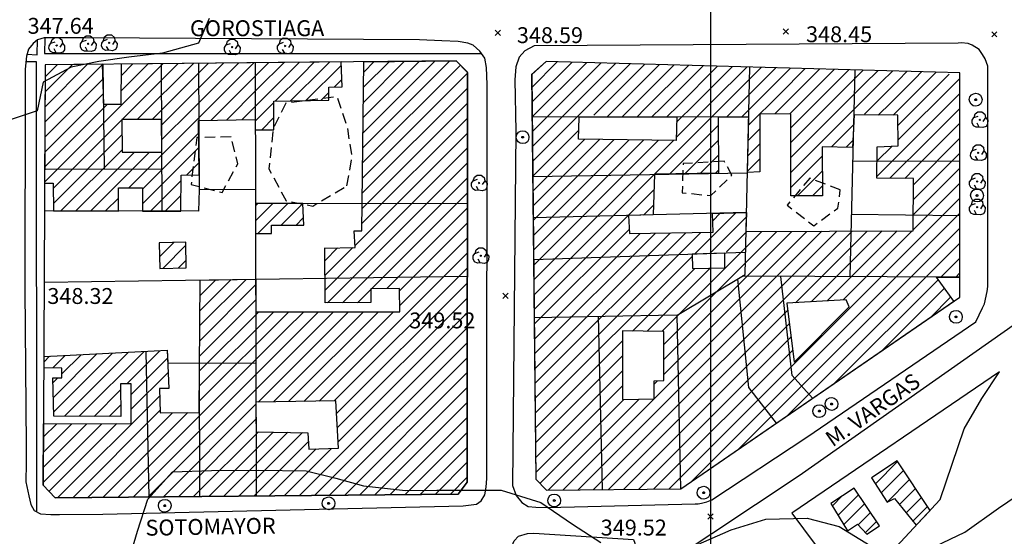
# Model space of a CAD drawing. Extents: x 733193 to 739553, y 5763255 to 5771990.
# Drawn here: x 736315 to 736548, y 5767570 to 5767692 of the extents above; entities that cross this region are included whole.
import ezdxf

# ---------------------------------------------------------------- set-up
doc = ezdxf.new("R2010")
doc.units = 0
doc.header["$LTSCALE"] = 2.5
doc.header["$MEASUREMENT"] = 0
doc.linetypes.add('T01', pattern=[10000, 10000])
doc.linetypes.add('T20', pattern=[1.5, 1, -0.5])
for name, color, linetype in [('ACHURADO_CONSTRUCCION', 251, 'CONTINUOUS'), ('ARBOLES', 71, 'CONTINUOUS'), ('CERCOS', 9, 'CONTINUOUS'), ('CONSTRUCCION', 243, 'CONTINUOUS'), ('COTAS_DE_ELEVACION', 7, 'CONTINUOUS'), ('CURVA_DE_NIVEL_INDICE', 23, 'CONTINUOUS'), ('CURVA_DE_NIVEL_SECUND', 53, 'CONTINUOUS'), ('MALLA_UTM_Y_COORD', 21, 'CONTINUOUS'), ('POSTES', 40, 'CONTINUOUS'), ('RED_VIAL_PAVIMENTADA', 1, 'CONTINUOUS'), ('TOPONIMIA', 1, 'CONTINUOUS'), ('VEGETACION', 122, 'CONTINUOUS'), ('VEREDA', 42, 'CONTINUOUS')]:
    doc.layers.add(name, color=color, linetype=linetype)

# ---------------------------------------------------------------- blocks, each defined once
blk = doc.blocks.new('COD028', base_point=(733316.9, 5768141.97))
at = {"layer": 'POSTES'}
for points in [[(733316.9384, 5768140.4517), (733316.3354, 5768140.5561), (733315.8434, 5768140.8849), (733315.4813, 5768141.4981), (733315.3808, 5768142.0441), (733315.529, 5768142.6177), (733315.8785, 5768143.1271), (733316.3771, 5768143.3857), (733316.9654, 5768143.482), (733317.5255, 5768143.3716), (733317.9941, 5768143.0653), (733318.2995, 5768142.5121), (733318.3922, 5768141.9814), (733318.2902, 5768141.3601), (733318.0154, 5768140.9044), (733317.5357, 5768140.5819)], [(733316.9219, 5768142.1638), (733316.9927, 5768142.1506), (733317.0512, 5768142.1221), (733317.0776, 5768142.0717), (733317.1046, 5768142.0009), (733317.1184, 5768141.9451), (733317.11, 5768141.886), (733317.0815, 5768141.8287), (733317.0473, 5768141.7918), (733316.9798, 5768141.7819), (733316.9048, 5768141.7591), (733316.8241, 5768141.7822), (733316.753, 5768141.8053), (733316.7221, 5768141.8326), (733316.7107, 5768141.886), (733316.7095, 5768141.937), (733316.7191, 5768142.0447), (733316.7551, 5768142.1098), (733316.792, 5768142.1365), (733316.8319, 5768142.1506), (733316.8694, 5768142.1596)]]:
    blk.add_lwpolyline(points, close=True, dxfattribs=at)
blk = doc.blocks.new('COD120', base_point=(733181.8, 5767885.8))
at = {"layer": 'ARBOLES'}
for p, q in [((733181.639875, 5767885.6455), (733181.955625, 5767885.930875)), ((733181.65, 5767885.949625), (733181.934625, 5767885.64025))]:
    blk.add_line(p, q, dxfattribs=at)
for points in [[(733181.672125, 5767884.0675), (733180.973875, 5767884.034125), (733180.3135, 5767884.375), (733179.96925, 5767885.062375), (733180.018, 5767885.72575), (733180.417375, 5767886.320125), (733181.414875, 5767886.667)], [(733180.436125, 5767886.337), (733180.70275, 5767887.204), (733181.329375, 5767887.674625), (733182.299125, 5767887.667125), (733183.01875, 5767887.105375), (733183.149625, 5767886.300625), (733182.5545, 5767885.4025)], [(733183.149625, 5767886.300625), (733183.6735, 5767885.672125), (733183.63375, 5767884.77475), (733183.284625, 5767884.198375), (733182.55825, 5767883.945625), (733181.672125, 5767884.0675), (733181.1835, 5767884.9705)]]:
    blk.add_lwpolyline(points, dxfattribs=at)
blk.add_lwpolyline([(733181.846875, 5767885.721625), (733181.70925, 5767885.715625), (733181.702875, 5767885.884375), (733181.840875, 5767885.889625)], close=True, dxfattribs=at)
blk = doc.blocks.new('COD010', base_point=(733346.87, 5768119.91))
at = {"layer": 'COTAS_DE_ELEVACION'}
for p, q in [((733346.245, 5768119.285), (733347.495, 5768120.535)), ((733346.245, 5768120.535), (733347.495, 5768119.285))]:
    blk.add_line(p, q, dxfattribs=at)

msp = doc.modelspace()

# ---------------------------------------------------------------- linework, layer by layer
at = {"layer": 'ACHURADO_CONSTRUCCION', "linetype": 'T01'}
for points in [[(736346.39, 5767668.22), (736359.7, 5767681.53)], [(736350.57, 5767668.87), (736363.27, 5767681.56)], [(736355.77, 5767670.53), (736366.83, 5767681.6)], [(736360.97, 5767672.2), (736370.4, 5767681.63)], [(736366.17, 5767673.87), (736373.97, 5767681.67)], [(736371.38, 5767675.53), (736377.54, 5767681.7)], [(736376.58, 5767677.2), (736381.11, 5767681.73)], [(736381.78, 5767678.86), (736384.68, 5767681.77)], [(736386.98, 5767680.53), (736388.25, 5767681.8)], [(736396.15, 5767661.52), (736416.7, 5767682.08)], [(736396.19, 5767665.1), (736413.13, 5767682.04)], [(736396.23, 5767668.68), (736409.56, 5767682.01)], [(736396.27, 5767672.25), (736405.99, 5767681.97)], [(736396.31, 5767675.83), (736402.42, 5767681.94)], [(736396.35, 5767679.41), (736398.85, 5767681.9)], [(736436.12, 5767675.86), (736442.08, 5767681.82)], [(736436.15, 5767672.36), (736445.52, 5767681.73)], [(736436.18, 5767668.85), (736448.96, 5767681.63)], [(736436.22, 5767665.35), (736452.4, 5767681.54)], [(736320.95, 5767653.39), (736348.99, 5767681.43)], [(736321.05, 5767667.63), (736334.62, 5767681.2)], [(736321.07, 5767671.19), (736331.14, 5767681.26)], [(736321.1, 5767674.75), (736327.57, 5767681.22)], [(736321.12, 5767678.31), (736324, 5767681.19)], [(736339.03, 5767675.01), (736345.42, 5767681.39)], [(736339.06, 5767678.57), (736341.85, 5767681.36)], [(736339.33, 5767668.23), (736352.56, 5767681.46)], [(736342.86, 5767668.23), (736356.13, 5767681.49)], [(736379.08, 5767672.63), (736386.98, 5767680.53)], [(736382.7, 5767672.71), (736391.07, 5767681.08)], [(736396.1, 5767657.95), (736419.21, 5767681.05)], [(736436.25, 5767661.85), (736455.85, 5767681.44)], [(736436.28, 5767658.35), (736459.29, 5767681.35)], [(736450.72, 5767669.25), (736462.73, 5767681.26)], [(736454.72, 5767669.71), (736466.17, 5767681.16)], [(736458.71, 5767670.17), (736469.61, 5767681.07)], [(736462.71, 5767670.63), (736473.06, 5767680.98)], [(736466.71, 5767671.09), (736476.5, 5767680.88)], [(736470.71, 5767671.55), (736479.94, 5767680.79)], [(736474.7, 5767672.02), (736483.38, 5767680.69)], [(736478.7, 5767672.48), (736486.82, 5767680.6)], [(736482.7, 5767672.94), (736490.26, 5767680.51)], [(736486.69, 5767673.4), (736493.71, 5767680.41)], [(736490.69, 5767673.86), (736497.15, 5767680.32)], [(736494.69, 5767674.32), (736500.59, 5767680.23)], [(736498.68, 5767674.78), (736504.03, 5767680.13)], [(736502.68, 5767675.25), (736507.47, 5767680.04)], [(736506.68, 5767675.71), (736510.92, 5767679.95)], [(736510.67, 5767676.17), (736514.36, 5767679.85)], [(736514.67, 5767676.63), (736517.8, 5767679.76)], [(736518.67, 5767677.09), (736521.24, 5767679.66)], [(736522.67, 5767677.55), (736524.68, 5767679.57)], [(736526.66, 5767678.01), (736528.12, 5767679.48)], [(736530.66, 5767678.48), (736531.57, 5767679.38)], [(736321.02, 5767664.07), (736334.73, 5767677.78)], [(736367.53, 5767668.15), (736376.58, 5767677.2)], [(736375.46, 5767672.55), (736381.78, 5767678.86)], [(736389.45, 5767675.93), (736391.2, 5767677.68)], [(736396.06, 5767654.37), (736420.87, 5767679.18)], [(736508.43, 5767666.85), (736518.67, 5767677.09)], [(736514.64, 5767669.52), (736522.67, 5767677.55)], [(736520.84, 5767672.19), (736526.66, 5767678.01)], [(736527.05, 5767674.87), (736530.66, 5767678.48)], [(736527.58, 5767671.86), (736533.26, 5767677.54)], [(736533.26, 5767677.54), (736534.66, 5767678.94)], [(736536.03, 5767676.77), (736537.19, 5767677.93)], [(736363.94, 5767668.1), (736371.38, 5767675.53)], [(736386.31, 5767672.79), (736388.11, 5767674.59)], [(736396.02, 5767650.79), (736420.87, 5767675.64)], [(736493.43, 5767669.53), (736498.68, 5767674.78)], [(736496.99, 5767669.56), (736502.68, 5767675.25)], [(736497.26, 5767666.29), (736506.68, 5767675.71)], [(736497.27, 5767662.76), (736510.67, 5767676.17)], [(736502.22, 5767664.18), (736514.67, 5767676.63)], [(736521.4, 5767669.22), (736527.05, 5767674.87)], [(736522.56, 5767663.3), (736536.03, 5767676.77)], [(736321, 5767660.51), (736334.85, 5767674.36)], [(736360.35, 5767668.04), (736366.17, 5767673.87)], [(736370.73, 5767667.82), (736375.16, 5767672.24)], [(736436.58, 5767626.82), (736482.7, 5767672.94)], [(736470.18, 5767663.96), (736478.7, 5767672.48)], [(736482.09, 5767668.8), (736486.69, 5767673.4)], [(736485.63, 5767668.8), (736490.69, 5767673.86)], [(736487.26, 5767666.9), (736494.69, 5767674.32)], [(736532.85, 5767670.06), (736537.19, 5767674.4)], [(736320.98, 5767656.95), (736335.78, 5767671.75)], [(736340.87, 5767652.09), (736360.97, 5767672.2)], [(736348.62, 5767663.38), (736355.77, 5767670.53)], [(736395.98, 5767647.22), (736420.87, 5767672.1)], [(736457.38, 5767668.84), (736458.71, 5767670.17)], [(736460.91, 5767668.83), (736462.71, 5767670.63)], [(736464.44, 5767668.83), (736466.71, 5767671.09)], [(736467.97, 5767668.82), (736470.71, 5767671.55)], [(736470.26, 5767667.58), (736474.7, 5767672.02)], [(736517.55, 5767654.76), (736532.85, 5767670.06)], [(736517.9, 5767669.25), (736520.84, 5767672.19)], [(736522.53, 5767666.81), (736527.58, 5767671.86)], [(736529.67, 5767663.35), (736537.19, 5767670.86)], [(736323.03, 5767651.93), (736339.22, 5767668.12)], [(736348.57, 5767666.87), (736350.57, 5767668.87)], [(736372.26, 5767665.81), (736375.14, 5767668.69)], [(736395.94, 5767643.64), (736420.86, 5767668.57)], [(736453.85, 5767668.84), (736454.72, 5767669.71)], [(736436.32, 5767654.84), (736447.17, 5767665.7)], [(736468.62, 5767655.33), (736480.11, 5767666.82)], [(736487.17, 5767663.27), (736489.91, 5767666.01)], [(736497.27, 5767655.7), (736508.43, 5767666.85)], [(736506.84, 5767661.73), (736512.08, 5767666.97)], [(736526.49, 5767656.63), (736537.19, 5767667.32)], [(736323.04, 5767648.41), (736339.24, 5767664.61)], [(736344.1, 5767651.79), (736357.39, 5767665.08)], [(736394.3, 5767638.47), (736420.86, 5767665.03)], [(736436.35, 5767651.34), (736448.57, 5767663.56)], [(736436.38, 5767647.84), (736452.06, 5767663.52)], [(736436.42, 5767644.34), (736455.55, 5767663.47)], [(736436.45, 5767640.83), (736459.04, 5767663.42)], [(736436.48, 5767637.33), (736462.53, 5767663.38)], [(736436.51, 5767633.83), (736466.02, 5767663.33)], [(736436.55, 5767630.33), (736469.51, 5767663.29)], [(736472.22, 5767655.39), (736480.13, 5767663.3)], [(736497.27, 5767659.23), (736502.22, 5767664.18)], [(736510.29, 5767661.65), (736511.91, 5767663.26)], [(736520.65, 5767654.33), (736529.67, 5767663.35)], [(736526.2, 5767652.8), (736537.18, 5767663.79)], [(736324.8, 5767646.64), (736339.26, 5767661.09)], [(736344.12, 5767648.28), (736357.42, 5767661.58)], [(736387.25, 5767627.88), (736420.86, 5767661.49)], [(736487.08, 5767659.64), (736489.91, 5767662.48)], [(736517.59, 5767658.34), (736521.19, 5767661.94)], [(736328.33, 5767646.63), (736342.22, 5767660.51)], [(736331.86, 5767646.62), (736345.77, 5767660.53)], [(736475.82, 5767655.46), (736480.15, 5767659.78)], [(736486.99, 5767656.02), (736489.81, 5767658.84)], [(736497.28, 5767652.17), (736504.63, 5767659.52)], [(736526.18, 5767649.25), (736537.18, 5767660.25)], [(736354.48, 5767655.1), (736357.46, 5767658.08)], [(736387.8, 5767624.89), (736420.86, 5767657.95)], [(736479.42, 5767655.52), (736480.17, 5767656.27)], [(736498.83, 5767650.18), (736504.65, 5767656.01)], [(736524.15, 5767654.29), (736526.49, 5767656.63)], [(736526.16, 5767645.69), (736537.18, 5767656.71)], [(736345.95, 5767646.57), (736353.22, 5767653.84)], [(736391.35, 5767624.91), (736420.86, 5767654.42)], [(736436.61, 5767623.32), (736464.9, 5767651.61)], [(736502.35, 5767650.16), (736504.68, 5767652.49)], [(736526.14, 5767642.14), (736537.18, 5767653.18)], [(736335.38, 5767646.61), (736338.44, 5767649.67)], [(736349.48, 5767646.56), (736353.18, 5767650.26)], [(736398.2, 5767628.22), (736420.86, 5767650.88)], [(736468.49, 5767580.95), (736537.18, 5767649.64)], [(736370.78, 5767647.81), (736371.39, 5767648.42)], [(736370.79, 5767644.29), (736374.92, 5767648.41)], [(736371.34, 5767641.3), (736378.45, 5767648.41)], [(736376.84, 5767643.26), (736381.94, 5767648.36)], [(736401.79, 5767628.28), (736420.85, 5767647.34)], [(736462.45, 5767645.62), (736464.77, 5767647.94)], [(736380.39, 5767643.28), (736382.09, 5767644.98)], [(736473.71, 5767582.63), (736537.18, 5767646.1)], [(736474.47, 5767636.43), (736484.22, 5767646.18)], [(736478.13, 5767636.55), (736486.73, 5767645.15)], [(736478.82, 5767644.31), (736480.59, 5767646.09)], [(736404.8, 5767627.75), (736420.85, 5767643.8)], [(736436.65, 5767619.82), (736459.05, 5767642.22)], [(736484.99, 5767590.38), (736537.17, 5767642.56)], [(736404.86, 5767624.27), (736420.85, 5767640.27)], [(736436.68, 5767616.31), (736461.66, 5767641.3)], [(736436.71, 5767612.81), (736465.25, 5767641.35)], [(736436.74, 5767609.31), (736468.84, 5767641.41)], [(736436.78, 5767605.81), (736472.43, 5767641.46)], [(736436.81, 5767602.3), (736476.02, 5767641.52)], [(736443.47, 5767580.68), (736504.6, 5767641.81)], [(736447.05, 5767580.72), (736508.15, 5767641.83)], [(736450.62, 5767580.76), (736511.71, 5767641.85)], [(736466.78, 5767618.13), (736490.39, 5767641.74)], [(736467.22, 5767607.97), (736501.05, 5767641.79)], [(736467.22, 5767611.5), (736497.49, 5767641.78)], [(736482.09, 5767636.97), (736486.83, 5767641.72)], [(736491.57, 5767639.39), (736493.94, 5767641.76)], [(736498.32, 5767624.93), (736515.26, 5767641.86)], [(736502.08, 5767625.14), (736518.82, 5767641.88)], [(736513.78, 5767629.78), (736525.92, 5767641.92)], [(736516.96, 5767636.49), (736522.37, 5767641.9)], [(736348.13, 5767635.77), (736351.48, 5767639.13)], [(736348.95, 5767633.06), (736354.37, 5767638.49)], [(736387.21, 5767634.91), (736390.19, 5767637.89)], [(736387.23, 5767631.4), (736393.78, 5767637.94)], [(736467.22, 5767615.04), (736491.57, 5767639.39)], [(736496.28, 5767598.13), (736537.17, 5767639.03)], [(736385.8, 5767601.68), (736420.85, 5767636.73)], [(736436.84, 5767598.8), (736473.99, 5767635.94)], [(736505.83, 5767625.36), (736516.96, 5767636.49)], [(736532.68, 5767630.99), (736537.17, 5767635.49)], [(736352.58, 5767633.16), (736354.39, 5767634.97)], [(736389.39, 5767601.73), (736420.85, 5767633.19)], [(736459.82, 5767618.24), (736474.57, 5767633)], [(736463.3, 5767618.18), (736478.21, 5767633.1)], [(736357.66, 5767619.51), (736368.6, 5767630.45)], [(736357.69, 5767623.07), (736365.02, 5767630.4)], [(736507.57, 5767605.88), (736532.09, 5767630.41)], [(736536.19, 5767630.98), (736537.17, 5767631.95)], [(736357.64, 5767615.94), (736370.83, 5767629.14)], [(736357.72, 5767626.63), (736361.43, 5767630.34)], [(736389.94, 5767598.75), (736420.84, 5767629.65)], [(736394.9, 5767624.93), (736398.06, 5767628.08)], [(736509.58, 5767625.58), (736513.78, 5767629.78)], [(736518.85, 5767613.63), (736533.57, 5767628.35)], [(736390.11, 5767595.39), (736420.84, 5767626.12)], [(736530.14, 5767621.38), (736535.04, 5767626.29)], [(736357.61, 5767612.38), (736370.84, 5767625.61)], [(736357.52, 5767601.69), (736378.64, 5767622.8)], [(736357.55, 5767605.25), (736375.11, 5767622.81)], [(736357.58, 5767608.81), (736371.57, 5767622.81)], [(736373.59, 5767603.62), (736392.77, 5767622.79)], [(736375.02, 5767601.51), (736396.3, 5767622.79)], [(736375.05, 5767608.61), (736389.24, 5767622.79)], [(736376.5, 5767613.59), (736385.7, 5767622.8)], [(736377.95, 5767618.58), (736382.17, 5767622.8)], [(736378.61, 5767601.56), (736399.83, 5767622.78)], [(736382.2, 5767601.62), (736403.37, 5767622.78)], [(736390.29, 5767592.03), (736420.84, 5767622.58)], [(736454.19, 5767580.8), (736496.49, 5767623.1)], [(736381.16, 5767579.36), (736420.84, 5767619.04)], [(736457.77, 5767580.84), (736496.88, 5767619.95)], [(736338.32, 5767578.95), (736377.95, 5767618.58)], [(736461.34, 5767580.87), (736497.27, 5767616.8)], [(736384.73, 5767579.4), (736420.84, 5767615.5)], [(736436.88, 5767595.3), (736457.48, 5767615.91)], [(736320.87, 5767610.99), (736322.14, 5767612.26)], [(736322.92, 5767609.52), (736325.86, 5767612.45)], [(736323.04, 5767602.56), (736333.31, 5767612.83)], [(736323.14, 5767599.13), (736337.04, 5767613.02)], [(736325.05, 5767608.1), (736329.59, 5767612.64)], [(736325.66, 5767598.11), (736340.76, 5767613.21)], [(736329.17, 5767598.08), (736344.49, 5767613.4)], [(736340.38, 5767605.76), (736348.22, 5767613.59)], [(736341.41, 5767603.26), (736349.99, 5767611.83)], [(736341.89, 5767578.99), (736376.5, 5767613.59)], [(736388.3, 5767579.43), (736420.84, 5767611.97)], [(736436.91, 5767591.8), (736457.49, 5767612.37)], [(736464.92, 5767580.91), (736497.66, 5767613.66)], [(736322.94, 5767606), (736324.09, 5767607.15)], [(736341.43, 5767599.74), (736350.15, 5767608.46)], [(736345.46, 5767579.02), (736375.05, 5767608.61)], [(736391.87, 5767579.46), (736420.83, 5767608.43)], [(736436.94, 5767588.29), (736457.49, 5767608.84)], [(736395.44, 5767579.5), (736420.83, 5767604.89)], [(736436.98, 5767584.79), (736457.5, 5767605.31)], [(736464.95, 5767605.7), (736465.73, 5767606.48)], [(736324.04, 5767578.82), (736348.19, 5767602.96)], [(736332.68, 5767598.06), (736338.94, 5767604.32)], [(736371.43, 5767601.45), (736373.59, 5767603.62)], [(736336.19, 5767598.03), (736338.96, 5767600.8)], [(736349.03, 5767579.05), (736370.9, 5767600.92)], [(736399.01, 5767579.53), (736420.83, 5767601.36)], [(736437.96, 5767582.24), (736457.78, 5767602.06)], [(736439.9, 5767580.64), (736461.39, 5767602.14)], [(736327.61, 5767578.85), (736348.27, 5767599.51)], [(736331.18, 5767578.88), (736351.2, 5767598.9)], [(736334.75, 5767578.92), (736354.78, 5767598.95)], [(736402.58, 5767579.57), (736420.83, 5767597.82)], [(736320.61, 5767582.46), (736334.5, 5767596.34)], [(736320.63, 5767586.01), (736330.96, 5767596.33)], [(736320.65, 5767589.57), (736327.42, 5767596.33)], [(736320.67, 5767593.12), (736323.88, 5767596.32)], [(736322.01, 5767580.32), (736338.04, 5767596.35)], [(736352.6, 5767579.09), (736370.91, 5767597.4)], [(736356.17, 5767579.12), (736371.47, 5767594.42)], [(736359.74, 5767579.16), (736374.94, 5767594.36)], [(736363.31, 5767579.19), (736378.42, 5767594.3)], [(736366.88, 5767579.23), (736381.9, 5767594.24)], [(736406.15, 5767579.6), (736420.83, 5767594.28)], [(736370.45, 5767579.26), (736383.29, 5767592.1)], [(736374.02, 5767579.29), (736385.12, 5767590.39)], [(736377.59, 5767579.33), (736388.75, 5767590.49)], [(736409.72, 5767579.63), (736420.82, 5767590.74)], [(736413.29, 5767579.67), (736420.82, 5767587.21)], [(736517.22, 5767582.14), (736522.47, 5767587.38)], [(736518.6, 5767579.98), (736523.88, 5767585.26)], [(736416.86, 5767579.7), (736420.82, 5767583.67)], [(736519.97, 5767577.82), (736525.29, 5767583.14)], [(736507.04, 5767576.89), (736509.49, 5767579.34)], [(736508.39, 5767574.7), (736513.23, 5767579.54)], [(736522.92, 5767577.23), (736526.7, 5767581.01)], [(736509.74, 5767572.52), (736514.66, 5767577.43)], [(736524.5, 5767575.27), (736528.12, 5767578.89)], [(736513.19, 5767572.44), (736516.09, 5767575.33)], [(736526.08, 5767573.32), (736529.53, 5767576.77)], [(736514.88, 5767570.59), (736517.52, 5767573.22)]]:
    msp.add_lwpolyline(points, dxfattribs=at)
at = {"layer": 'CERCOS'}
for points in [[(736321.14, 5767681.16, 348.51), (736320.62, 5767581.79, 350.64), (736323.44, 5767578.81, 350.64), (736418.64, 5767579.72, 350.94), (736420.83, 5767582.55, 350.94), (736420.87, 5767679.4, 350.94), (736418.2, 5767682.09, 350.94)], [(736537.19, 5767679.23, 351.85), (736439.47, 5767681.89, 351.85), (736436.02, 5767678.88, 351.85), (736436.99, 5767583.22, 351.85), (736439.54, 5767580.64, 351.85), (736471.3, 5767580.98, 351.85), (736537.17, 5767626.21, 351.35)], [(736546.53, 5767608.56, 350.34), (736497.47, 5767575.2, 351.95), (736511.71, 5767556.04, 352.13), (736532.55, 5767578.44, 351.12), (736538.2, 5767595.16, 350.39), (736542.36, 5767602.26, 349.89)]]:
    msp.add_polyline3d(points, close=True, dxfattribs=at)
for points in [[(736370.7, 5767681.68, 351.05), (736370.96, 5767579.22, 351.43)], [(736334.75, 5767681.31, 349.7), (736335.07, 5767656.56, 349.7)], [(736348.73, 5767646.57, 350.26), (736348.55, 5767681.45, 350.26)], [(736357.36, 5767681.51, 350.53), (736357.51, 5767651.64, 350.53)], [(736471.3, 5767580.98, 352.94), (736470.41, 5767621.95, 352.48), (736486.43, 5767631.57, 352.4), (736487.58, 5767680.59, 351.19)], [(736512.34, 5767679.91, 351.9), (736511.19, 5767631.12, 352.7)], [(736487.31, 5767668.8, 351.52), (736436.12, 5767668.86, 352.06)], [(736511.83, 5767658.43, 350.91), (736537.19, 5767658.34, 351.51)], [(736321.01, 5767656.52, 350.02), (736348.68, 5767656.6, 350.61)], [(736436.26, 5767654.77, 352.9), (736487, 5767655.65, 351.23)], [(736370.78, 5767651.7, 349.93), (736357.51, 5767651.64, 350.53), (736357.29, 5767646.54, 349.93), (736321.02, 5767646.65, 349.93)], [(736370.79, 5767648.42, 350.01), (736420.88, 5767648.35, 350.1)], [(736486.78, 5767646.25, 351.59), (736436.36, 5767644.96, 352.66)], [(736511.53, 5767645.83, 350.78), (736537.19, 5767645.5, 351.27)], [(736436.46, 5767635.14, 354.44), (736486.56, 5767636.84, 352.18)], [(736320.96, 5767629.76, 349.59), (736420.88, 5767631.2, 351.31)], [(736484.62, 5767630.49, 352.78), (736487.24, 5767604.87, 353.11), (736493.78, 5767596.48, 353.11)], [(736537.17, 5767630.98, 351.66), (736485.76, 5767631.17, 352.24)], [(736502.38, 5767602.37, 351.66), (736497.57, 5767607.72, 351.66), (736494.91, 5767631.15, 351.66)], [(736436.6, 5767621.45, 354.44), (736470.14, 5767622.08, 353.22)], [(736452.75, 5767580.76, 355.85), (736451.78, 5767621.73, 355.85)], [(736320.89, 5767612.2, 350.53), (736349.9, 5767613.68, 350.52), (736350.05, 5767610.75, 350.52), (736370.88, 5767610.65, 350.56)], [(736344.85, 5767613.42, 350.26), (736345.6, 5767578.98, 350.63)], [(736357.68, 5767579.09, 350.63), (736357.59, 5767610.71, 350.63)]]:
    msp.add_polyline3d(points, dxfattribs=at)
at = {"layer": 'CONSTRUCCION', "linetype": 'T01'}
for points in [[(736396.38, 5767681.88, 352.18), (736418.2, 5767682.09, 352.18), (736420.87, 5767679.33, 352.18), (736420.82, 5767582.55, 353.14), (736418.64, 5767579.72, 353.14), (736323.44, 5767578.81, 353.1), (736320.61, 5767581.79, 353.1), (736320.69, 5767596.32, 350.42), (736341.45, 5767596.35, 350.74), (736341.4, 5767605.76, 350.57), (736338.93, 5767605.75, 350.57), (736338.97, 5767598.01, 350.57), (736323.17, 5767598.13, 350.57), (736322.91, 5767607.14, 350.57), (736325.05, 5767607.15, 350.57), (736325.04, 5767609.49, 350.57), (736320.84, 5767609.54, 350.57), (736320.89, 5767612.2, 350.53), (736349.9, 5767613.68, 350.52), (736350.34, 5767604.67, 350.57), (736348.15, 5767604.66, 350.57), (736348.29, 5767598.87, 350.57), (736357.5, 5767598.98, 350.57), (736357.75, 5767630.29, 350.57), (736370.83, 5767630.48, 352.19), (736370.85, 5767622.81, 352.26), (736404.88, 5767622.78, 352.26), (736404.79, 5767628.32, 352.26), (736398.06, 5767628.22, 352.26), (736398.07, 5767624.94, 352.26), (736387.26, 5767624.89, 352.21), (736387.2, 5767637.91, 352.71), (736387.2, 5767637.84, 352.71), (736394.33, 5767637.95, 352.78), (736394.12, 5767641.88, 352.78), (736395.92, 5767641.95, 352.79), (736396.38, 5767681.88, 352.18)], [(736391.04, 5767681.83, 352.21), (736339.09, 5767681.33, 352.25), (736339, 5767671.77, 350.12), (736334.93, 5767671.75, 349.97), (736334.62, 5767681.29, 349.97), (736321.14, 5767681.16, 348.51), (736320.95, 5767653.2, 349.97), (736323.02, 5767653.21, 349.97), (736323.05, 5767646.64, 349.97), (736338.46, 5767646.6, 349.97), (736338.43, 5767652.08, 349.97), (736344.1, 5767652.11, 349.97), (736344.1, 5767652.04, 349.97), (736344.13, 5767646.58, 349.97), (736353.14, 5767646.55, 350.35), (736353.23, 5767655.09, 350.6), (736357.49, 5767655.11, 350.91), (736357.36, 5767668, 350.99), (736370.73, 5767668.2, 350.99), (736370.74, 5767665.8, 350.99), (736375.12, 5767665.82, 350.99), (736375.16, 5767672.54, 350.93), (736388.08, 5767672.83, 350.68), (736388.14, 5767675.89, 350.68), (736391.27, 5767675.98, 350.68), (736391.04, 5767681.83, 352.21)], [(736537.19, 5767679.23, 351.96), (736439.47, 5767681.89, 352.53), (736436.09, 5767678.88, 352.53), (736436.99, 5767583.22, 355.9), (736439.54, 5767580.64, 355.9), (736471.3, 5767580.98, 355.9), (736535.78, 5767625.26, 353.46), (736531.67, 5767631, 351.93), (736537.17, 5767630.97, 351.93), (736537.19, 5767679.23, 351.96)], [(736348.55, 5767668.22, 350.22), (736339.22, 5767668.23, 349.73), (736339.26, 5767660.5, 349.73), (736348.66, 5767660.54, 349.73), (736348.55, 5767668.22, 350.22)], [(736447.28, 5767668.85, 352.7), (736470.29, 5767668.82, 352.28), (736470.17, 5767663.28, 352.28), (736447.09, 5767663.58, 352.63), (736447.28, 5767668.71, 352.7), (736447.28, 5767668.85, 352.7)], [(736458.89, 5767645.53, 351.68), (736459.1, 5767641.26, 351.68), (736478.92, 5767641.56, 351.34), (736478.75, 5767646.04, 351.34), (736486.77, 5767646.25, 351.34), (736486.59, 5767641.72, 351.34), (736526.14, 5767641.92, 351.03), (736526.21, 5767654.27, 350.98), (736517.54, 5767654.36, 350.8), (736517.64, 5767661.77, 350.8), (736522.57, 5767662, 350.8), (736522.51, 5767669.21, 351.32), (736512.19, 5767669.3, 351.32), (736511.83, 5767661.61, 351.32), (736504.62, 5767661.78, 351.32), (736504.69, 5767650.15, 350.71), (736497.28, 5767650.19, 350.15), (736497.26, 5767669.56, 350.81), (736489.91, 5767669.51, 350.81), (736489.91, 5767655.83, 350.81), (736486.98, 5767655.7, 350.81), (736487.31, 5767668.8, 350.81), (736480.1, 5767668.8, 350.81), (736480.17, 5767655.53, 350.81), (736465.03, 5767655.27, 350.81), (736464.69, 5767645.68, 350.81), (736458.89, 5767645.53, 351.68)], [(736381.94, 5767648.4, 350.85), (736370.78, 5767648.42, 350.85), (736370.8, 5767641.3, 350.22), (736374.57, 5767641.32, 350.22), (736374.56, 5767643.25, 350.22), (736382.17, 5767643.29, 350.22), (736381.94, 5767648.4, 350.85)], [(736354.37, 5767639.21, 350.31), (736348.04, 5767639.04, 350.31), (736348.04, 5767638.91, 350.19), (736348.2, 5767633.04, 349.91), (736354.4, 5767633.21, 350.01), (736354.37, 5767639.21, 350.31)], [(736481.69, 5767636.67, 352.02), (736473.98, 5767636.41, 352.02), (736474.02, 5767632.98, 352.02), (736481.63, 5767633.19, 351.74), (736481.69, 5767636.55, 352.02), (736481.69, 5767636.67, 352.02)], [(736511.02, 5767623.94, 351.86), (736510.34, 5767625.62, 351.86), (736496.28, 5767624.81, 351.86), (736498.01, 5767610.86, 351.86), (736511.02, 5767623.94, 351.86)], [(736467.22, 5767618.12, 353.43), (736457.48, 5767618.28, 353.43), (736457.5, 5767602.05, 353.24), (736464.97, 5767602.22, 353.18), (736464.95, 5767606.43, 353.18), (736467.22, 5767606.57, 353.18), (736467.22, 5767618.12, 353.43)], [(736370.92, 5767594.43, 351.78), (736383.15, 5767594.22, 351.78), (736383.41, 5767590.35, 351.78), (736390.37, 5767590.53, 351.78), (736389.78, 5767601.74, 351.6), (736370.9, 5767601.44, 351.72), (736370.92, 5767594.43, 351.78)], [(736522.36, 5767587.54, 352.34), (736516.31, 5767583.57, 352.34), (736520, 5767577.78, 352.34), (736521.76, 5767578.66, 352.34), (736526.87, 5767572.34, 352.34), (736530.14, 5767575.85, 352.34), (736522.36, 5767587.54, 352.34)], [(736512.18, 5767581.08, 352.75), (736506.66, 5767577.51, 352.75), (736510.64, 5767571.05, 352.68), (736513.02, 5767572.63, 352.45), (736515.17, 5767570.27, 352.27), (736518.23, 5767572.17, 352.22), (736512.18, 5767581.08, 352.75)]]:
    msp.add_polyline3d(points, close=True, dxfattribs=at)
at = {"layer": 'CURVA_DE_NIVEL_INDICE', "elevation": 350}
for points in [[(736341.08, 5767564.83), (736342.92, 5767570.98), (736345.35, 5767578.54), (736351.18, 5767584.98), (736360.38, 5767585.29), (736371.53, 5767585.34), (736382.73, 5767585.19), (736389.75, 5767583.49), (736396.3, 5767581.65), (736406.25, 5767580.57), (736413.65, 5767580.6), (736421.06, 5767580.64), (736428.86, 5767580.67), (736438.21, 5767577.72), (736445.71, 5767572.62), (736452.34, 5767568.23)], [(736529.61, 5767566.54), (736538.32, 5767570.73), (736546.3, 5767576.37), (736555.13, 5767582.35)], [(736474.69, 5767567.54), (736483.14, 5767571.26), (736491.33, 5767573.76), (736501.14, 5767574.02), (736508.63, 5767572.04), (736515.99, 5767567.54)]]:
    msp.add_lwpolyline(points, dxfattribs=at)
at = {"layer": 'CURVA_DE_NIVEL_SECUND', "elevation": 348}
msp.add_lwpolyline([(736359.83, 5767692.12), (736357.33, 5767686.24), (736348.8, 5767683.86), (736340.87, 5767682.95), (736333.8, 5767681.92), (736327.27, 5767680.56), (736320.62, 5767677.05), (736319.19, 5767670.29), (736309.67, 5767667.11)], dxfattribs=at)
at = {"layer": 'MALLA_UTM_Y_COORD'}
msp.add_lwpolyline([(736478.31, 5768482.88), (736478.31, 5766732.88)], dxfattribs=at)
at = {"layer": 'RED_VIAL_PAVIMENTADA'}
for points in [[(736425.33, 5767680.49, 348.39), (736424.93, 5767682.69, 348.39), (736423.78, 5767684.35, 348.39), (736422.17, 5767685.81, 348.39), (736420.97, 5767686.27, 348.39), (736418.66, 5767686.69, 348.39), (736414.81, 5767686.83, 348.39), (736409.56, 5767687.01, 348.39), (736330.18, 5767687.55, 347.63), (736320.91, 5767687.56, 347.61), (736319.31, 5767687.02, 347.61), (736318.24, 5767686.22, 347.61), (736317.19, 5767684.88, 347.61), (736316.66, 5767683.21, 347.61), (736316.35, 5767680.14, 347.61), (736316.35, 5767679, 347.61), (736316.37, 5767675.73, 347.84), (736316.28, 5767628.07, 348.28), (736316.59, 5767591.08, 348.66), (736316.62, 5767587.02, 348.79), (736316.55, 5767582.59, 348.85), (736317.25, 5767579.28, 349.03), (736317.74, 5767577.28, 349.06), (736318.47, 5767575.82, 349.06), (736320.01, 5767575.02, 349.06), (736322.48, 5767574.9, 349.06), (736324.48, 5767574.91, 349.06), (736334.76, 5767574.96, 349.06), (736419.86, 5767576.93, 349.85), (736421.73, 5767577.14, 349.85), (736422.99, 5767577.34, 349.85), (736424.12, 5767578.15, 349.85), (736424.98, 5767579.55, 349.85), (736425.3, 5767581.37, 349.85), (736425.42, 5767583.37, 349.84), (736425.42, 5767584.17, 349.82), (736425.4, 5767588.37, 349.7), (736425.49, 5767676.48, 348.17)], [(736543.82, 5767680.79, 348.51), (736543.14, 5767682.52, 348.51), (736542.53, 5767683.6, 348.51), (736541.73, 5767684.73, 348.51), (736540.05, 5767685.79, 348.51), (736539.12, 5767686.18, 348.51), (736537.52, 5767686.31, 348.51), (736536.78, 5767686.24, 348.51), (736436.59, 5767685.62, 348.54), (736434.39, 5767684.47, 348.54), (736433.09, 5767682.98, 348.54), (736432.28, 5767680.66, 348.54), (736432.09, 5767677.59, 348.56), (736432.29, 5767665.43, 348.59), (736431.53, 5767581.76, 350.15), (736432.4, 5767579.36, 350.15), (736433.74, 5767577.7, 350.15), (736435.22, 5767576.77, 350.15), (736437.03, 5767576.58, 350.15), (736439.75, 5767576.52, 350.15), (736474.64, 5767577.43, 349.73), (736475.38, 5767577.43, 349.73), (736476.17, 5767577.57, 349.69), (736477.44, 5767577.91, 349.68), (736478.58, 5767578.32, 349.68), (736501.02, 5767593.19, 349.46), (736540.95, 5767620.44, 348.85), (736542.52, 5767623.7, 348.53), (736542.98, 5767624.7, 348.53), (736543.62, 5767627.57, 348.53), (736543.75, 5767628.77, 348.53), (736543.81, 5767630.18, 348.53)], [(736460.06, 5767568.94, 349.74), (736460.41, 5767568.14, 349.74), (736460.23, 5767566.26, 349.74), (736447.76, 5767557.57, 349.94), (736443.96, 5767554.58, 349.93), (736441.4, 5767552.6, 349.92), (736438.8, 5767551.88, 349.92), (736436.85, 5767551.86, 349.92), (736433.96, 5767552.82, 349.92), (736432.1, 5767554.46, 349.91), (736431.63, 5767556.79, 349.91), (736431.33, 5767566.09, 349.66), (736431.39, 5767567.55, 349.65), (736431.87, 5767568.65, 349.65), (736432.91, 5767569.76, 349.65), (736435.04, 5767570.37, 349.65), (736436.51, 5767570.51, 349.65)]]:
    msp.add_polyline3d(points, close=True, dxfattribs=at)
msp.add_polyline3d([(736579.12, 5767640.17, 348.81), (736499.22, 5767584.03, 349.67), (736457.94, 5767556.58, 350.39)], dxfattribs=at)
at = {"layer": 'VEGETACION', "linetype": 'T20', "flags": 128}
for points in [[(736392.4, 5767652.55), (736393.62, 5767659.37), (736392.52, 5767666.45), (736390.09, 5767673.58), (736377.95, 5767672.05), (736374.98, 5767666.03), (736373.96, 5767656.54), (736378.01, 5767649.01), (736384.34, 5767647.78)], [(736365.05, 5767664.1), (736356.91, 5767663.93), (736355.57, 5767652.84), (736362.92, 5767651.01), (736366.62, 5767657.71)], [(736481.49, 5767658.39), (736471.82, 5767657.81), (736471.59, 5767650.93), (736478.34, 5767650.23), (736483.31, 5767655.07)], [(736508.94, 5767651.58), (736501.73, 5767654.35), (736496.35, 5767647.98), (736502.66, 5767643.13), (736508.37, 5767647.3)]]:
    msp.add_lwpolyline(points, close=True, dxfattribs=at)
at = {"layer": 'VEREDA'}
for points in [[(736316.78, 5767683.64, 347.61), (736319.18, 5767683.52, 347.61), (736319.3, 5767687.11, 347.61)], [(736321.03, 5767687.46, 347.86), (736320.98, 5767683.79, 347.86), (736424.18, 5767683.82, 348.63)], [(736316.79, 5767681.91, 347.81), (736319.02, 5767681.95, 347.81), (736319.06, 5767575.51, 349.08)]]:
    msp.add_polyline3d(points, dxfattribs=at)

# ---------------------------------------------------------------- block references
at = {"layer": 'ARBOLES'}
for p in [(736323.83, 5767685.73, 350.19), (736331.25, 5767686.14, 350.17), (736336.24, 5767686.33, 350.07), (736365.27, 5767685.35, 350.07), (736377.81, 5767685.61, 350.07), (736541.88, 5767668.17, 352.12), (736541.52, 5767660.35, 352.12), (736423.61, 5767653.23, 353.06), (736541.27, 5767653.56, 352.12), (736541.27, 5767647.53, 352.12), (736424.02, 5767636.05, 353.18)]:
    msp.add_blockref('COD120', p, dxfattribs=at)
at = {"layer": 'COTAS_DE_ELEVACION'}
for p in [(736428.03, 5767688.72, 348.59), (736496.08, 5767689.05, 348.45), (736545.32, 5767688.35, 348.48), (736429.82, 5767626.56, 349.52), (736478.27, 5767574.44, 349.52)]:
    msp.add_blockref('COD010', p, dxfattribs=at)
at = {"layer": 'POSTES'}
for p in [(736540.92, 5767672.9, 348.47), (736433.9, 5767664.04, 349.33), (736541.24, 5767650.27, 348.41), (736536.25, 5767621.59, 349.09), (736506.87, 5767601, 349.48), (736503.98, 5767599.32, 349.12), (736476.65, 5767580.03, 349.77), (736441.35, 5767578.2, 350.29), (736349.36, 5767576.95, 349.84), (736388.05, 5767577.52, 349.6)]:
    msp.add_blockref('COD028', p, dxfattribs=at)

# ---------------------------------------------------------------- texts
at = {"layer": 'COTAS_DE_ELEVACION'}
for s, p in [('347.64', (736316.96, 5767688.48, 347.64)), ('348.59', (736432.54, 5767686.28, 348.59)), ('348.45', (736500.84, 5767686.49, 348.45)), ('348.32', (736321.63, 5767624.64, 348.32)), ('349.52', (736407.12, 5767618.87, 349.52)), ('349.52', (736452.34, 5767569.92, 349.52))]:
    msp.add_text(s, height=3.75, dxfattribs=at).set_placement(p)
at = {"layer": 'TOPONIMIA'}
msp.add_text('GOROSTIAGA', height=3.75, dxfattribs=at).set_placement((736355.32, 5767687.92))
for s, rotation, p in [('M. VARGAS', 35, (736507.12, 5767590.72)), ('SOTOMAYOR', 1, (736344.84, 5767569.86))]:
    msp.add_text(s, height=3.75, rotation=rotation, dxfattribs=at).set_placement(p)

doc.saveas('drawing.dxf')
